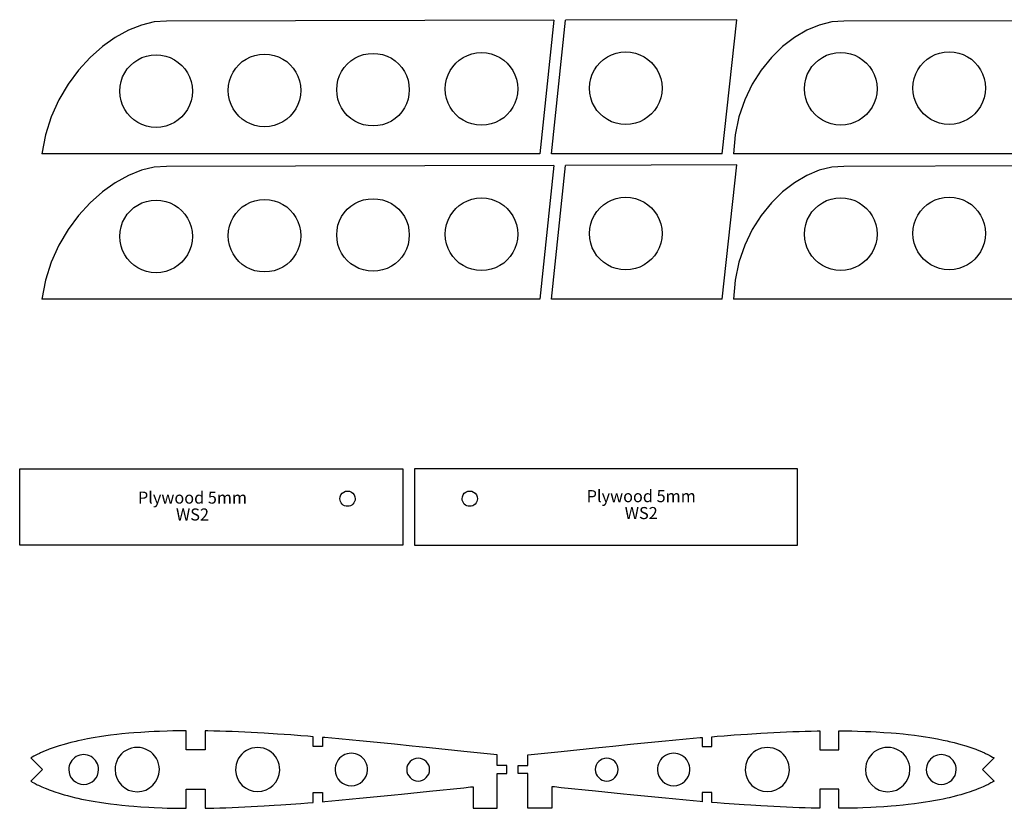
# Model space of a CAD drawing. Extents: x -5368 to 12710, y -4393 to 3677.
# Drawn here: x -2328 to -1813, y -1868 to -1455 of the extents above; entities that cross this region are included whole.
import ezdxf
from ezdxf.enums import TextEntityAlignment as Align

# ---------------------------------------------------------------- set-up
doc = ezdxf.new("R2010")
doc.units = 0
doc.header["$MEASUREMENT"] = 0
doc.layers.add('TAVOLE', color=7, linetype='CONTINUOUS')
doc.styles.add('ARIAL', font='Arial', dxfattribs={"height": 10})

msp = doc.modelspace()

# ---------------------------------------------------------------- linework, layer by layer
at = {"layer": 'TAVOLE', "color": 7}
for p, q in [((-2048.14655, -1455.71539), (-2250.90407, -1456.25699)), ((-2048.14655, -1455.71539), (-2055.47336, -1525.76692)), ((-2049.47336, -1525.76692), (-2042.14655, -1455.71539)), ((-1952.50492, -1455.47594), (-2042.14655, -1455.71539)), ((-1960.15208, -1525.76692), (-1952.50492, -1455.47594)), ((-1693.80944, -1455.71507), (-1896.49902, -1456.25664)), ((-2055.47336, -1525.76692), (-2316.03073, -1525.76692)), ((-1960.15208, -1525.76692), (-2049.47336, -1525.76692)), ((-1693.59698, -1525.76692), (-1954.15208, -1525.76692)), ((-2048.14655, -1531.76692), (-2250.90407, -1532.30852)), ((-2048.14655, -1531.76692), (-2055.47336, -1601.81844)), ((-2049.47336, -1601.81844), (-2042.14655, -1531.76692)), ((-1952.50492, -1531.52747), (-2042.14655, -1531.76692)), ((-1960.15208, -1601.81844), (-1952.50492, -1531.52747)), ((-1693.80944, -1531.76659), (-1896.49902, -1532.30816)), ((-2055.47336, -1601.81844), (-2316.03073, -1601.81844)), ((-1960.15208, -1601.81844), (-2049.47336, -1601.81844)), ((-1693.59698, -1601.81844), (-1954.15208, -1601.81844)), ((-2327.67819, -1690.54523), (-2127.178, -1690.54523)), ((-2327.67819, -1730.54529), (-2327.67819, -1690.54523)), ((-2127.178, -1690.54523), (-2127.178, -1730.54529)), ((-2121.178, -1690.54523), (-2121.178, -1730.54529)), ((-1920.67781, -1690.54523), (-2121.178, -1690.54523)), ((-1920.67781, -1730.54529), (-1920.67781, -1690.54523)), ((-2127.178, -1730.54529), (-2327.67819, -1730.54529)), ((-2121.178, -1730.54529), (-1920.67781, -1730.54529)), ((-2240.60841, -1837.6931), (-2240.60841, -1827.69326)), ((-2230.60857, -1827.74335), (-2230.60857, -1837.6931)), ((-1909.11235, -1827.74335), (-1909.11235, -1837.6931)), ((-1899.11251, -1837.6931), (-1899.11251, -1827.69326)), ((-2174.19553, -1835.95425), (-2174.19553, -1830.75186)), ((-2169.19561, -1831.16424), (-2169.19561, -1835.95425)), ((-1970.52532, -1831.16424), (-1970.52532, -1835.95425)), ((-1965.5254, -1835.95425), (-1965.5254, -1830.75186)), ((-2230.60857, -1837.6931), (-2240.60841, -1837.6931)), ((-2169.19561, -1835.95425), (-2174.19553, -1835.95425)), ((-1970.52532, -1835.95425), (-1965.5254, -1835.95425)), ((-1909.11235, -1837.6931), (-1899.11251, -1837.6931)), ((-2321.80798, -1841.89433), (-2315.73597, -1847.96634)), ((-2077.86074, -1845.8211), (-2077.86074, -1840.30612)), ((-2061.86019, -1845.8211), (-2061.86019, -1840.30612)), ((-1817.91295, -1841.89433), (-1823.98496, -1847.96634)), ((-2315.73597, -1847.96634), (-2321.80798, -1854.03941)), ((-2072.86046, -1845.8211), (-2077.86074, -1845.8211)), ((-2072.86046, -1849.96659), (-2072.86046, -1845.8211)), ((-2066.86046, -1849.96659), (-2066.86046, -1845.8211)), ((-2066.86046, -1845.8211), (-2061.86019, -1845.8211)), ((-1823.98496, -1847.96634), (-1817.91295, -1854.03941)), ((-2077.86038, -1849.96659), (-2072.86046, -1849.96659)), ((-2061.86054, -1849.96659), (-2066.86046, -1849.96659)), ((-2240.60806, -1868.24012), (-2240.60806, -1858.24028)), ((-2240.60806, -1858.24028), (-2230.60822, -1858.24028)), ((-2230.60822, -1858.24028), (-2230.60822, -1868.19038)), ((-2090.44502, -1856.93818), (-2090.44502, -1868.24718)), ((-2049.2759, -1856.93818), (-2049.2759, -1868.24718)), ((-1899.11287, -1858.24028), (-1909.1127, -1858.24028)), ((-1909.1127, -1858.24028), (-1909.1127, -1868.19038)), ((-1899.11287, -1868.24012), (-1899.11287, -1858.24028)), ((-2174.19517, -1865.18152), (-2174.19517, -1859.97913)), ((-2174.19517, -1859.97913), (-2169.19526, -1859.97913)), ((-2169.19526, -1859.97913), (-2169.19526, -1864.76914)), ((-1965.52575, -1859.97913), (-1970.52567, -1859.97913)), ((-1970.52567, -1859.97913), (-1970.52567, -1864.76914)), ((-1965.52575, -1865.18152), (-1965.52575, -1859.97913)), ((-2090.44502, -1868.24718), (-2077.82899, -1868.23624)), ((-2049.2759, -1868.24718), (-2061.89194, -1868.23624))]:
    msp.add_line(p, q, dxfattribs=at)
for points in [[(-2250.90407, -1456.25699, 0), (-2257.2997, -1456.67423, 0), (-2263.98763, -1458.27429, 0), (-2270.82736, -1460.99553, 0), (-2277.67838, -1464.77629, 0), (-2284.40016, -1469.55492, 0), (-2290.85219, -1475.26978, 0), (-2296.89395, -1481.85919, 0), (-2302.38493, -1489.26152, 0), (-2307.18462, -1497.41511, 0), (-2311.15249, -1506.25831, 0), (-2314.14803, -1515.72946, 0), (-2316.03073, -1525.76692, 0)], [(-1896.49902, -1456.25664, 0), (-1902.84974, -1456.6738, 0), (-1909.36559, -1458.27381, 0), (-1915.91268, -1460.99503, 0), (-1922.35713, -1464.77579, 0), (-1928.56507, -1469.55445, 0), (-1934.40261, -1475.26933, 0), (-1939.73587, -1481.8588, 0), (-1944.43096, -1489.2612, 0), (-1948.35401, -1497.41486, 0), (-1951.37114, -1506.25814, 0), (-1953.34845, -1515.72937, 0), (-1954.15208, -1525.76692, 0)], [(-2161.82451, -1492.10662, 0), (-2161.65103, -1489.52873, 0), (-2161.14569, -1487.05613, 0), (-2160.33116, -1484.71148, 0), (-2159.23008, -1482.51745, 0), (-2157.86511, -1480.49668, 0), (-2156.25891, -1478.67183, 0), (-2154.43414, -1477.06557, 0), (-2152.41344, -1475.70055, 0), (-2150.21949, -1474.59943, 0), (-2147.87493, -1473.78486, 0), (-2145.40241, -1473.2795, 0), (-2142.8246, -1473.10601, 0)], [(-2142.8246, -1473.10601, 0), (-2140.24672, -1473.2795, 0), (-2137.77413, -1473.78486, 0), (-2135.42952, -1474.59943, 0), (-2133.23552, -1475.70055, 0), (-2131.21479, -1477.06557, 0), (-2129.38999, -1478.67183, 0), (-2127.78377, -1480.49668, 0), (-2126.41879, -1482.51745, 0), (-2125.3177, -1484.71148, 0), (-2124.50316, -1487.05613, 0), (-2123.99783, -1489.52873, 0), (-2123.82435, -1492.10662, 0)], [(-2105.06468, -1491.73691, 0), (-2104.8912, -1489.1591, 0), (-2104.38586, -1486.68657, 0), (-2103.57132, -1484.34197, 0), (-2102.47024, -1482.14798, 0), (-2101.10526, -1480.12725, 0), (-2099.49904, -1478.30243, 0), (-2097.67424, -1476.69619, 0), (-2095.65351, -1475.33118, 0), (-2093.45951, -1474.23006, 0), (-2091.11489, -1473.4155, 0), (-2088.64231, -1472.91014, 0), (-2086.06442, -1472.73665, 0)], [(-2086.06442, -1472.73665, 0), (-2083.48662, -1472.91014, 0), (-2081.0141, -1473.4155, 0), (-2078.66954, -1474.23006, 0), (-2076.47558, -1475.33118, 0), (-2074.45489, -1476.69619, 0), (-2072.63012, -1478.30243, 0), (-2071.02392, -1480.12725, 0), (-2069.65895, -1482.14798, 0), (-2068.55787, -1484.34197, 0), (-2067.74333, -1486.68657, 0), (-2067.238, -1489.1591, 0), (-2067.06452, -1491.73691, 0)], [(-2029.60485, -1491.36755, 0), (-2029.43137, -1488.78974, 0), (-2028.92601, -1486.31721, 0), (-2028.11145, -1483.97262, 0), (-2027.01033, -1481.77862, 0), (-2025.64532, -1479.75789, 0), (-2024.03908, -1477.93307, 0), (-2022.21426, -1476.32683, 0), (-2020.19353, -1474.96182, 0), (-2017.99953, -1473.8607, 0), (-2015.65494, -1473.04614, 0), (-2013.18241, -1472.54078, 0), (-2010.6046, -1472.3673, 0)], [(-2010.6046, -1472.3673, 0), (-2008.02679, -1472.54078, 0), (-2005.55427, -1473.04614, 0), (-2003.20971, -1473.8607, 0), (-2001.01576, -1474.96182, 0), (-1998.99506, -1476.32683, 0), (-1997.17029, -1477.93307, 0), (-1995.56409, -1479.75789, 0), (-1994.19912, -1481.77862, 0), (-1993.09804, -1483.97262, 0), (-1992.28351, -1486.31721, 0), (-1991.77817, -1488.78974, 0), (-1991.60469, -1491.36755, 0)], [(-1917.12911, -1491.63778, 0), (-1916.95562, -1489.05998, 0), (-1916.45027, -1486.58746, 0), (-1915.6357, -1484.2429, 0), (-1914.53459, -1482.04894, 0), (-1913.16958, -1480.02825, 0), (-1911.56334, -1478.20348, 0), (-1909.73852, -1476.59728, 0), (-1907.71778, -1475.23231, 0), (-1905.52379, -1474.13123, 0), (-1903.1792, -1473.31669, 0), (-1900.70667, -1472.81136, 0), (-1898.12885, -1472.63788, 0)], [(-1898.12885, -1472.63788, 0), (-1895.55104, -1472.81136, 0), (-1893.07851, -1473.31669, 0), (-1890.73391, -1474.13123, 0), (-1888.53992, -1475.23231, 0), (-1886.51919, -1476.59728, 0), (-1884.69437, -1478.20348, 0), (-1883.08813, -1480.02825, 0), (-1881.72312, -1482.04894, 0), (-1880.622, -1484.2429, 0), (-1879.80744, -1486.58746, 0), (-1879.30208, -1489.05998, 0), (-1879.1286, -1491.63778, 0)], [(-1860.36893, -1491.26842, 0), (-1860.19545, -1488.69061, 0), (-1859.69012, -1486.21808, 0), (-1858.87558, -1483.87349, 0), (-1857.7745, -1481.67949, 0), (-1856.40953, -1479.65876, 0), (-1854.80333, -1477.83394, 0), (-1852.97856, -1476.2277, 0), (-1850.95787, -1474.86269, 0), (-1848.76391, -1473.76157, 0), (-1846.41935, -1472.94701, 0), (-1843.94683, -1472.44165, 0), (-1841.36903, -1472.26817, 0)], [(-1841.36903, -1472.26817, 0), (-1838.79121, -1472.44165, 0), (-1836.31868, -1472.94701, 0), (-1833.97409, -1473.76157, 0), (-1831.78009, -1474.86269, 0), (-1829.75936, -1476.2277, 0), (-1827.93454, -1477.83394, 0), (-1826.3283, -1479.65876, 0), (-1824.96329, -1481.67949, 0), (-1823.86218, -1483.87349, 0), (-1823.04761, -1486.21808, 0), (-1822.54225, -1488.69061, 0), (-1822.36877, -1491.26842, 0)], [(-2275.34452, -1492.84499, 0), (-2275.17103, -1490.26717, 0), (-2274.66568, -1487.79464, 0), (-2273.85111, -1485.45005, 0), (-2272.74999, -1483.25606, 0), (-2271.38499, -1481.23532, 0), (-2269.77874, -1479.4105, 0), (-2267.95392, -1477.80426, 0), (-2265.93319, -1476.43925, 0), (-2263.7392, -1475.33814, 0), (-2261.39461, -1474.52357, 0), (-2258.92207, -1474.01822, 0), (-2256.34426, -1473.84473, 0)], [(-2256.34426, -1473.84473, 0), (-2253.76644, -1474.01822, 0), (-2251.29391, -1474.52357, 0), (-2248.94932, -1475.33814, 0), (-2246.75533, -1476.43925, 0), (-2244.73459, -1477.80426, 0), (-2242.90978, -1479.4105, 0), (-2241.30353, -1481.23532, 0), (-2239.93853, -1483.25606, 0), (-2238.83741, -1485.45005, 0), (-2238.02284, -1487.79464, 0), (-2237.51749, -1490.26717, 0), (-2237.344, -1492.84499, 0)], [(-2218.58434, -1492.47563, 0), (-2218.41086, -1489.89782, 0), (-2217.90552, -1487.42531, 0), (-2217.09098, -1485.08075, 0), (-2215.9899, -1482.88679, 0), (-2214.62494, -1480.8661, 0), (-2213.01874, -1479.04132, 0), (-2211.19396, -1477.43512, 0), (-2209.17327, -1476.07016, 0), (-2206.97932, -1474.96908, 0), (-2204.63475, -1474.15454, 0), (-2202.16224, -1473.6492, 0), (-2199.58443, -1473.47572, 0)], [(-2199.58443, -1473.47572, 0), (-2197.00654, -1473.6492, 0), (-2194.53396, -1474.15454, 0), (-2192.18934, -1474.96908, 0), (-2189.99534, -1476.07016, 0), (-2187.97462, -1477.43512, 0), (-2186.14982, -1479.04132, 0), (-2184.5436, -1480.8661, 0), (-2183.17862, -1482.88679, 0), (-2182.07753, -1485.08075, 0), (-2181.26299, -1487.42531, 0), (-2180.75765, -1489.89782, 0), (-2180.58417, -1492.47563, 0)], [(-2256.34426, -1511.84525, 0), (-2258.92207, -1511.67177, 0), (-2261.39461, -1511.16643, 0), (-2263.7392, -1510.35189, 0), (-2265.93319, -1509.2508, 0), (-2267.95392, -1507.88582, 0), (-2269.77874, -1506.2796, 0), (-2271.38499, -1504.4548, 0), (-2272.74999, -1502.43408, 0), (-2273.85111, -1500.24008, 0), (-2274.66568, -1497.89546, 0), (-2275.17103, -1495.42288, 0), (-2275.34452, -1492.84499, 0)], [(-2237.344, -1492.84499, 0), (-2237.51749, -1495.42288, 0), (-2238.02284, -1497.89546, 0), (-2238.83741, -1500.24008, 0), (-2239.93853, -1502.43408, 0), (-2241.30353, -1504.4548, 0), (-2242.90978, -1506.2796, 0), (-2244.73459, -1507.88582, 0), (-2246.75533, -1509.2508, 0), (-2248.94932, -1510.35189, 0), (-2251.29391, -1511.16643, 0), (-2253.76644, -1511.67177, 0), (-2256.34426, -1511.84525, 0)], [(-2199.58443, -1511.47554, 0), (-2202.16224, -1511.30206, 0), (-2204.63475, -1510.79672, 0), (-2206.97932, -1509.98218, 0), (-2209.17327, -1508.8811, 0), (-2211.19396, -1507.51614, 0), (-2213.01874, -1505.90994, 0), (-2214.62494, -1504.08516, 0), (-2215.9899, -1502.06447, 0), (-2217.09098, -1499.87051, 0), (-2217.90552, -1497.52595, 0), (-2218.41086, -1495.05344, 0), (-2218.58434, -1492.47563, 0)], [(-2180.58417, -1492.47563, 0), (-2180.75765, -1495.05344, 0), (-2181.26299, -1497.52595, 0), (-2182.07753, -1499.87051, 0), (-2183.17862, -1502.06447, 0), (-2184.5436, -1504.08516, 0), (-2186.14982, -1505.90994, 0), (-2187.97462, -1507.51614, 0), (-2189.99534, -1508.8811, 0), (-2192.18934, -1509.98218, 0), (-2194.53396, -1510.79672, 0), (-2197.00654, -1511.30206, 0), (-2199.58443, -1511.47554, 0)], [(-2142.8246, -1511.10653, 0), (-2145.40241, -1510.93305, 0), (-2147.87493, -1510.42771, 0), (-2150.21949, -1509.61318, 0), (-2152.41344, -1508.5121, 0), (-2154.43414, -1507.14713, 0), (-2156.25891, -1505.54093, 0), (-2157.86511, -1503.71616, 0), (-2159.23008, -1501.69546, 0), (-2160.33116, -1499.50151, 0), (-2161.14569, -1497.15695, 0), (-2161.65103, -1494.68443, 0), (-2161.82451, -1492.10662, 0)], [(-2123.82435, -1492.10662, 0), (-2123.99783, -1494.68443, 0), (-2124.50316, -1497.15695, 0), (-2125.3177, -1499.50151, 0), (-2126.41879, -1501.69546, 0), (-2127.78377, -1503.71616, 0), (-2129.38999, -1505.54093, 0), (-2131.21479, -1507.14713, 0), (-2133.23552, -1508.5121, 0), (-2135.42952, -1509.61318, 0), (-2137.77413, -1510.42771, 0), (-2140.24672, -1510.93305, 0), (-2142.8246, -1511.10653, 0)], [(-2086.06442, -1510.73682, 0), (-2088.64231, -1510.56334, 0), (-2091.11489, -1510.058, 0), (-2093.45951, -1509.24347, 0), (-2095.65351, -1508.14239, 0), (-2097.67424, -1506.77742, 0), (-2099.49904, -1505.17122, 0), (-2101.10526, -1503.34645, 0), (-2102.47024, -1501.32575, 0), (-2103.57132, -1499.1318, 0), (-2104.38586, -1496.78723, 0), (-2104.8912, -1494.31472, 0), (-2105.06468, -1491.73691, 0)], [(-2067.06452, -1491.73691, 0), (-2067.238, -1494.31472, 0), (-2067.74333, -1496.78723, 0), (-2068.55787, -1499.1318, 0), (-2069.65895, -1501.32575, 0), (-2071.02392, -1503.34645, 0), (-2072.63012, -1505.17122, 0), (-2074.45489, -1506.77742, 0), (-2076.47558, -1508.14239, 0), (-2078.66954, -1509.24347, 0), (-2081.0141, -1510.058, 0), (-2083.48662, -1510.56334, 0), (-2086.06442, -1510.73682, 0)], [(-2010.6046, -1510.36746, 0), (-2013.18241, -1510.19398, 0), (-2015.65494, -1509.68864, 0), (-2017.99953, -1508.87411, 0), (-2020.19353, -1507.77303, 0), (-2022.21426, -1506.40806, 0), (-2024.03908, -1504.80186, 0), (-2025.64532, -1502.97709, 0), (-2027.01033, -1500.95639, 0), (-2028.11145, -1498.76244, 0), (-2028.92601, -1496.41788, 0), (-2029.43137, -1493.94536, 0), (-2029.60485, -1491.36755, 0)], [(-1991.60469, -1491.36755, 0), (-1991.77817, -1493.94536, 0), (-1992.28351, -1496.41788, 0), (-1993.09804, -1498.76244, 0), (-1994.19912, -1500.95639, 0), (-1995.56409, -1502.97709, 0), (-1997.17029, -1504.80186, 0), (-1998.99506, -1506.40806, 0), (-2001.01576, -1507.77303, 0), (-2003.20971, -1508.87411, 0), (-2005.55427, -1509.68864, 0), (-2008.02679, -1510.19398, 0), (-2010.6046, -1510.36746, 0)], [(-1898.12885, -1510.63804, 0), (-1900.70667, -1510.46455, 0), (-1903.1792, -1509.9592, 0), (-1905.52379, -1509.14463, 0), (-1907.71778, -1508.04352, 0), (-1909.73852, -1506.67851, 0), (-1911.56334, -1505.07227, 0), (-1913.16958, -1503.24745, 0), (-1914.53459, -1501.22671, 0), (-1915.6357, -1499.03272, 0), (-1916.45027, -1496.68813, 0), (-1916.95562, -1494.2156, 0), (-1917.12911, -1491.63778, 0)], [(-1879.1286, -1491.63778, 0), (-1879.30208, -1494.2156, 0), (-1879.80744, -1496.68813, 0), (-1880.622, -1499.03272, 0), (-1881.72312, -1501.22671, 0), (-1883.08813, -1503.24745, 0), (-1884.69437, -1505.07227, 0), (-1886.51919, -1506.67851, 0), (-1888.53992, -1508.04352, 0), (-1890.73391, -1509.14463, 0), (-1893.07851, -1509.9592, 0), (-1895.55104, -1510.46455, 0), (-1898.12885, -1510.63804, 0)], [(-1841.36903, -1510.26868, 0), (-1843.94683, -1510.0952, 0), (-1846.41935, -1509.58987, 0), (-1848.76391, -1508.77533, 0), (-1850.95787, -1507.67424, 0), (-1852.97856, -1506.30926, 0), (-1854.80333, -1504.70304, 0), (-1856.40953, -1502.87824, 0), (-1857.7745, -1500.85751, 0), (-1858.87558, -1498.66351, 0), (-1859.69012, -1496.31889, 0), (-1860.19545, -1493.84631, 0), (-1860.36893, -1491.26842, 0)], [(-1822.36877, -1491.26842, 0), (-1822.54225, -1493.84631, 0), (-1823.04761, -1496.31889, 0), (-1823.86218, -1498.66351, 0), (-1824.96329, -1500.85751, 0), (-1826.3283, -1502.87824, 0), (-1827.93454, -1504.70304, 0), (-1829.75936, -1506.30926, 0), (-1831.78009, -1507.67424, 0), (-1833.97409, -1508.77533, 0), (-1836.31868, -1509.58987, 0), (-1838.79121, -1510.0952, 0), (-1841.36903, -1510.26868, 0)], [(-2250.90407, -1532.30852, 0), (-2257.2997, -1532.72575, 0), (-2263.98763, -1534.32581, 0), (-2270.82736, -1537.04705, 0), (-2277.67838, -1540.82781, 0), (-2284.40016, -1545.60645, 0), (-2290.85219, -1551.3213, 0), (-2296.89395, -1557.91072, 0), (-2302.38493, -1565.31305, 0), (-2307.18462, -1573.46664, 0), (-2311.15249, -1582.30983, 0), (-2314.14803, -1591.78099, 0), (-2316.03073, -1601.81844, 0)], [(-1896.49902, -1532.30816, 0), (-1902.84974, -1532.72532, 0), (-1909.36559, -1534.32534, 0), (-1915.91268, -1537.04655, 0), (-1922.35713, -1540.82732, 0), (-1928.56507, -1545.60597, 0), (-1934.40261, -1551.32086, 0), (-1939.73587, -1557.91033, 0), (-1944.43096, -1565.31272, 0), (-1948.35401, -1573.46638, 0), (-1951.37114, -1582.30966, 0), (-1953.34845, -1591.7809, 0), (-1954.15208, -1601.81844, 0)], [(-2275.34452, -1568.89651, 0), (-2275.17103, -1566.3187, 0), (-2274.66568, -1563.84616, 0), (-2273.85111, -1561.50157, 0), (-2272.74999, -1559.30758, 0), (-2271.38499, -1557.28685, 0), (-2269.77874, -1555.46203, 0), (-2267.95392, -1553.85579, 0), (-2265.93319, -1552.49078, 0), (-2263.7392, -1551.38966, 0), (-2261.39461, -1550.5751, 0), (-2258.92207, -1550.06974, 0), (-2256.34426, -1549.89625, 0)], [(-2256.34426, -1549.89625, 0), (-2253.76644, -1550.06974, 0), (-2251.29391, -1550.5751, 0), (-2248.94932, -1551.38966, 0), (-2246.75533, -1552.49078, 0), (-2244.73459, -1553.85579, 0), (-2242.90978, -1555.46203, 0), (-2241.30353, -1557.28685, 0), (-2239.93853, -1559.30758, 0), (-2238.83741, -1561.50157, 0), (-2238.02284, -1563.84616, 0), (-2237.51749, -1566.3187, 0), (-2237.344, -1568.89651, 0)], [(-2218.58434, -1568.52715, 0), (-2218.41086, -1565.94935, 0), (-2217.90552, -1563.47683, 0), (-2217.09098, -1561.13227, 0), (-2215.9899, -1558.93831, 0), (-2214.62494, -1556.91762, 0), (-2213.01874, -1555.09285, 0), (-2211.19396, -1553.48665, 0), (-2209.17327, -1552.12168, 0), (-2206.97932, -1551.0206, 0), (-2204.63475, -1550.20606, 0), (-2202.16224, -1549.70073, 0), (-2199.58443, -1549.52725, 0)], [(-2199.58443, -1549.52725, 0), (-2197.00654, -1549.70073, 0), (-2194.53396, -1550.20606, 0), (-2192.18934, -1551.0206, 0), (-2189.99534, -1552.12168, 0), (-2187.97462, -1553.48665, 0), (-2186.14982, -1555.09285, 0), (-2184.5436, -1556.91762, 0), (-2183.17862, -1558.93831, 0), (-2182.07753, -1561.13227, 0), (-2181.26299, -1563.47683, 0), (-2180.75765, -1565.94935, 0), (-2180.58417, -1568.52715, 0)], [(-2161.82451, -1568.15815, 0), (-2161.65103, -1565.58025, 0), (-2161.14569, -1563.10765, 0), (-2160.33116, -1560.76301, 0), (-2159.23008, -1558.56897, 0), (-2157.86511, -1556.5482, 0), (-2156.25891, -1554.72336, 0), (-2154.43414, -1553.1171, 0), (-2152.41344, -1551.75207, 0), (-2150.21949, -1550.65095, 0), (-2147.87493, -1549.83638, 0), (-2145.40241, -1549.33102, 0), (-2142.8246, -1549.15754, 0)], [(-2142.8246, -1549.15754, 0), (-2140.24672, -1549.33102, 0), (-2137.77413, -1549.83638, 0), (-2135.42952, -1550.65095, 0), (-2133.23552, -1551.75207, 0), (-2131.21479, -1553.1171, 0), (-2129.38999, -1554.72336, 0), (-2127.78377, -1556.5482, 0), (-2126.41879, -1558.56897, 0), (-2125.3177, -1560.76301, 0), (-2124.50316, -1563.10765, 0), (-2123.99783, -1565.58025, 0), (-2123.82435, -1568.15815, 0)], [(-2105.06468, -1567.78844, 0), (-2104.8912, -1565.21062, 0), (-2104.38586, -1562.73809, 0), (-2103.57132, -1560.3935, 0), (-2102.47024, -1558.19951, 0), (-2101.10526, -1556.17877, 0), (-2099.49904, -1554.35395, 0), (-2097.67424, -1552.74771, 0), (-2095.65351, -1551.3827, 0), (-2093.45951, -1550.28159, 0), (-2091.11489, -1549.46702, 0), (-2088.64231, -1548.96167, 0), (-2086.06442, -1548.78818, 0)], [(-2086.06442, -1548.78818, 0), (-2083.48662, -1548.96167, 0), (-2081.0141, -1549.46702, 0), (-2078.66954, -1550.28159, 0), (-2076.47558, -1551.3827, 0), (-2074.45489, -1552.74771, 0), (-2072.63012, -1554.35395, 0), (-2071.02392, -1556.17877, 0), (-2069.65895, -1558.19951, 0), (-2068.55787, -1560.3935, 0), (-2067.74333, -1562.73809, 0), (-2067.238, -1565.21062, 0), (-2067.06452, -1567.78844, 0)], [(-2029.60485, -1567.41908, 0), (-2029.43137, -1564.84126, 0), (-2028.92601, -1562.36873, 0), (-2028.11145, -1560.02414, 0), (-2027.01033, -1557.83015, 0), (-2025.64532, -1555.80941, 0), (-2024.03908, -1553.98459, 0), (-2022.21426, -1552.37835, 0), (-2020.19353, -1551.01334, 0), (-2017.99953, -1549.91223, 0), (-2015.65494, -1549.09766, 0), (-2013.18241, -1548.59231, 0), (-2010.6046, -1548.41882, 0)], [(-2010.6046, -1548.41882, 0), (-2008.02679, -1548.59231, 0), (-2005.55427, -1549.09766, 0), (-2003.20971, -1549.91223, 0), (-2001.01576, -1551.01334, 0), (-1998.99506, -1552.37835, 0), (-1997.17029, -1553.98459, 0), (-1995.56409, -1555.80941, 0), (-1994.19912, -1557.83015, 0), (-1993.09804, -1560.02414, 0), (-1992.28351, -1562.36873, 0), (-1991.77817, -1564.84126, 0), (-1991.60469, -1567.41908, 0)], [(-1917.12911, -1567.68931, 0), (-1916.95562, -1565.1115, 0), (-1916.45027, -1562.63899, 0), (-1915.6357, -1560.29442, 0), (-1914.53459, -1558.10047, 0), (-1913.16958, -1556.07977, 0), (-1911.56334, -1554.255, 0), (-1909.73852, -1552.6488, 0), (-1907.71778, -1551.28383, 0), (-1905.52379, -1550.18275, 0), (-1903.1792, -1549.36822, 0), (-1900.70667, -1548.86288, 0), (-1898.12885, -1548.6894, 0)], [(-1898.12885, -1548.6894, 0), (-1895.55104, -1548.86288, 0), (-1893.07851, -1549.36822, 0), (-1890.73391, -1550.18275, 0), (-1888.53992, -1551.28383, 0), (-1886.51919, -1552.6488, 0), (-1884.69437, -1554.255, 0), (-1883.08813, -1556.07977, 0), (-1881.72312, -1558.10047, 0), (-1880.622, -1560.29442, 0), (-1879.80744, -1562.63899, 0), (-1879.30208, -1565.1115, 0), (-1879.1286, -1567.68931, 0)], [(-1860.36893, -1567.31995, 0), (-1860.19545, -1564.74213, 0), (-1859.69012, -1562.2696, 0), (-1858.87558, -1559.92501, 0), (-1857.7745, -1557.73102, 0), (-1856.40953, -1555.71028, 0), (-1854.80333, -1553.88546, 0), (-1852.97856, -1552.27922, 0), (-1850.95787, -1550.91421, 0), (-1848.76391, -1549.8131, 0), (-1846.41935, -1548.99853, 0), (-1843.94683, -1548.49318, 0), (-1841.36903, -1548.31969, 0)], [(-1841.36903, -1548.31969, 0), (-1838.79121, -1548.49318, 0), (-1836.31868, -1548.99853, 0), (-1833.97409, -1549.8131, 0), (-1831.78009, -1550.91421, 0), (-1829.75936, -1552.27922, 0), (-1827.93454, -1553.88546, 0), (-1826.3283, -1555.71028, 0), (-1824.96329, -1557.73102, 0), (-1823.86218, -1559.92501, 0), (-1823.04761, -1562.2696, 0), (-1822.54225, -1564.74213, 0), (-1822.36877, -1567.31995, 0)], [(-2256.34426, -1587.89677, 0), (-2258.92207, -1587.72329, 0), (-2261.39461, -1587.21795, 0), (-2263.7392, -1586.40341, 0), (-2265.93319, -1585.30232, 0), (-2267.95392, -1583.93734, 0), (-2269.77874, -1582.33113, 0), (-2271.38499, -1580.50633, 0), (-2272.74999, -1578.4856, 0), (-2273.85111, -1576.2916, 0), (-2274.66568, -1573.94698, 0), (-2275.17103, -1571.4744, 0), (-2275.34452, -1568.89651, 0)], [(-2237.344, -1568.89651, 0), (-2237.51749, -1571.4744, 0), (-2238.02284, -1573.94698, 0), (-2238.83741, -1576.2916, 0), (-2239.93853, -1578.4856, 0), (-2241.30353, -1580.50633, 0), (-2242.90978, -1582.33113, 0), (-2244.73459, -1583.93734, 0), (-2246.75533, -1585.30232, 0), (-2248.94932, -1586.40341, 0), (-2251.29391, -1587.21795, 0), (-2253.76644, -1587.72329, 0), (-2256.34426, -1587.89677, 0)], [(-2199.58443, -1587.52706, 0), (-2202.16224, -1587.35358, 0), (-2204.63475, -1586.84824, 0), (-2206.97932, -1586.03371, 0), (-2209.17327, -1584.93263, 0), (-2211.19396, -1583.56766, 0), (-2213.01874, -1581.96146, 0), (-2214.62494, -1580.13669, 0), (-2215.9899, -1578.11599, 0), (-2217.09098, -1575.92204, 0), (-2217.90552, -1573.57747, 0), (-2218.41086, -1571.10496, 0), (-2218.58434, -1568.52715, 0)], [(-2180.58417, -1568.52715, 0), (-2180.75765, -1571.10496, 0), (-2181.26299, -1573.57747, 0), (-2182.07753, -1575.92204, 0), (-2183.17862, -1578.11599, 0), (-2184.5436, -1580.13669, 0), (-2186.14982, -1581.96146, 0), (-2187.97462, -1583.56766, 0), (-2189.99534, -1584.93263, 0), (-2192.18934, -1586.03371, 0), (-2194.53396, -1586.84824, 0), (-2197.00654, -1587.35358, 0), (-2199.58443, -1587.52706, 0)], [(-2142.8246, -1587.15805, 0), (-2145.40241, -1586.98457, 0), (-2147.87493, -1586.47924, 0), (-2150.21949, -1585.6647, 0), (-2152.41344, -1584.56362, 0), (-2154.43414, -1583.19865, 0), (-2156.25891, -1581.59245, 0), (-2157.86511, -1579.76768, 0), (-2159.23008, -1577.74699, 0), (-2160.33116, -1575.55303, 0), (-2161.14569, -1573.20847, 0), (-2161.65103, -1570.73596, 0), (-2161.82451, -1568.15815, 0)], [(-2123.82435, -1568.15815, 0), (-2123.99783, -1570.73596, 0), (-2124.50316, -1573.20847, 0), (-2125.3177, -1575.55303, 0), (-2126.41879, -1577.74699, 0), (-2127.78377, -1579.76768, 0), (-2129.38999, -1581.59245, 0), (-2131.21479, -1583.19865, 0), (-2133.23552, -1584.56362, 0), (-2135.42952, -1585.6647, 0), (-2137.77413, -1586.47924, 0), (-2140.24672, -1586.98457, 0), (-2142.8246, -1587.15805, 0)], [(-2086.06442, -1586.78834, 0), (-2088.64231, -1586.61486, 0), (-2091.11489, -1586.10953, 0), (-2093.45951, -1585.29499, 0), (-2095.65351, -1584.19391, 0), (-2097.67424, -1582.82894, 0), (-2099.49904, -1581.22274, 0), (-2101.10526, -1579.39797, 0), (-2102.47024, -1577.37728, 0), (-2103.57132, -1575.18332, 0), (-2104.38586, -1572.83876, 0), (-2104.8912, -1570.36624, 0), (-2105.06468, -1567.78844, 0)], [(-2067.06452, -1567.78844, 0), (-2067.238, -1570.36624, 0), (-2067.74333, -1572.83876, 0), (-2068.55787, -1575.18332, 0), (-2069.65895, -1577.37728, 0), (-2071.02392, -1579.39797, 0), (-2072.63012, -1581.22274, 0), (-2074.45489, -1582.82894, 0), (-2076.47558, -1584.19391, 0), (-2078.66954, -1585.29499, 0), (-2081.0141, -1586.10953, 0), (-2083.48662, -1586.61486, 0), (-2086.06442, -1586.78834, 0)], [(-2010.6046, -1586.41898, 0), (-2013.18241, -1586.2455, 0), (-2015.65494, -1585.74017, 0), (-2017.99953, -1584.92563, 0), (-2020.19353, -1583.82455, 0), (-2022.21426, -1582.45958, 0), (-2024.03908, -1580.85339, 0), (-2025.64532, -1579.02861, 0), (-2027.01033, -1577.00792, 0), (-2028.11145, -1574.81396, 0), (-2028.92601, -1572.4694, 0), (-2029.43137, -1569.99689, 0), (-2029.60485, -1567.41908, 0)], [(-1991.60469, -1567.41908, 0), (-1991.77817, -1569.99689, 0), (-1992.28351, -1572.4694, 0), (-1993.09804, -1574.81396, 0), (-1994.19912, -1577.00792, 0), (-1995.56409, -1579.02861, 0), (-1997.17029, -1580.85339, 0), (-1998.99506, -1582.45958, 0), (-2001.01576, -1583.82455, 0), (-2003.20971, -1584.92563, 0), (-2005.55427, -1585.74017, 0), (-2008.02679, -1586.2455, 0), (-2010.6046, -1586.41898, 0)], [(-1898.12885, -1586.68956, 0), (-1900.70667, -1586.51608, 0), (-1903.1792, -1586.01072, 0), (-1905.52379, -1585.19616, 0), (-1907.71778, -1584.09504, 0), (-1909.73852, -1582.73003, 0), (-1911.56334, -1581.12379, 0), (-1913.16958, -1579.29897, 0), (-1914.53459, -1577.27824, 0), (-1915.6357, -1575.08425, 0), (-1916.45027, -1572.73965, 0), (-1916.95562, -1570.26712, 0), (-1917.12911, -1567.68931, 0)], [(-1879.1286, -1567.68931, 0), (-1879.30208, -1570.26712, 0), (-1879.80744, -1572.73965, 0), (-1880.622, -1575.08425, 0), (-1881.72312, -1577.27824, 0), (-1883.08813, -1579.29897, 0), (-1884.69437, -1581.12379, 0), (-1886.51919, -1582.73003, 0), (-1888.53992, -1584.09504, 0), (-1890.73391, -1585.19616, 0), (-1893.07851, -1586.01072, 0), (-1895.55104, -1586.51608, 0), (-1898.12885, -1586.68956, 0)], [(-1841.36903, -1586.32021, 0), (-1843.94683, -1586.14673, 0), (-1846.41935, -1585.64139, 0), (-1848.76391, -1584.82685, 0), (-1850.95787, -1583.72576, 0), (-1852.97856, -1582.36078, 0), (-1854.80333, -1580.75456, 0), (-1856.40953, -1578.92976, 0), (-1857.7745, -1576.90904, 0), (-1858.87558, -1574.71504, 0), (-1859.69012, -1572.37042, 0), (-1860.19545, -1569.89784, 0), (-1860.36893, -1567.31995, 0)], [(-1822.36877, -1567.31995, 0), (-1822.54225, -1569.89784, 0), (-1823.04761, -1572.37042, 0), (-1823.86218, -1574.71504, 0), (-1824.96329, -1576.90904, 0), (-1826.3283, -1578.92976, 0), (-1827.93454, -1580.75456, 0), (-1829.75936, -1582.36078, 0), (-1831.78009, -1583.72576, 0), (-1833.97409, -1584.82685, 0), (-1836.31868, -1585.64139, 0), (-1838.79121, -1586.14673, 0), (-1841.36903, -1586.32021, 0)], [(-2240.60841, -1827.69326, 0), (-2241.55562, -1827.69714, 0), (-2243.03941, -1827.70913, 0), (-2247.48934, -1827.77616, 0), (-2250.45726, -1827.84636, 0), (-2254.59041, -1827.98112, 0), (-2257.34349, -1828.09613, 0), (-2260.0948, -1828.23336, 0), (-2264.22054, -1828.48136, 0), (-2268.00831, -1828.75723, 0), (-2270.53032, -1828.96925, 0), (-2274.30751, -1829.3312, 0), (-2276.82352, -1829.60531, 0), (-2280.24758, -1830.02124, 0), (-2282.52547, -1830.32815, 0), (-2285.93366, -1830.8351, 0), (-2288.20166, -1831.20728, 0), (-2289.21661, -1831.38225, 0), (-2292.25755, -1831.94423, 0), (-2295.28474, -1832.55947, 0), (-2297.29557, -1833.00115, 0), (-2298.29957, -1833.23328, 0), (-2300.94752, -1833.87816, 0), (-2302.70365, -1834.33712, 0), (-2304.45167, -1834.82007, 0), (-2307.05869, -1835.59513, 0), (-2308.54459, -1836.0682, 0), (-2310.75651, -1836.82032, 0), (-2312.21772, -1837.35231, 0), (-2312.94444, -1837.62818, 0), (-2314.3873, -1838.2011, 0), (-2315.57969, -1838.70133, 0), (-2316.75832, -1839.22239, 0), (-2317.34252, -1839.49226, 0), (-2318.49787, -1840.05212, 0), (-2319.63452, -1840.64126, 0), (-2320.19861, -1840.94923, 0), (-2321.08761, -1841.45723, 0), (-2321.52541, -1841.72005, 0), (-2321.80798, -1841.89433, 0)], [(-2174.19553, -1830.75186, 0), (-2176.98036, -1830.52218, 0), (-2180.54764, -1830.24208, 0), (-2185.90246, -1829.84238, 0), (-2192.82431, -1829.36119, 0), (-2199.74722, -1828.92727, 0), (-2203.2115, -1828.73007, 0), (-2209.85783, -1828.39246, 0), (-2216.5024, -1828.11306, 0), (-2219.82733, -1827.99735, 0), (-2222.9854, -1827.9021, 0), (-2226.14347, -1827.82414, 0), (-2229.30047, -1827.76311, 0), (-2230.60857, -1827.74335, 0)], [(-1965.5254, -1830.75186, 0), (-1962.74057, -1830.52218, 0), (-1959.17328, -1830.24208, 0), (-1953.81847, -1829.84238, 0), (-1946.89662, -1829.36119, 0), (-1939.9737, -1828.92727, 0), (-1936.50943, -1828.73007, 0), (-1929.86309, -1828.39246, 0), (-1923.21852, -1828.11306, 0), (-1919.89359, -1827.99735, 0), (-1916.73553, -1827.9021, 0), (-1913.57746, -1827.82414, 0), (-1910.42045, -1827.76311, 0), (-1909.11235, -1827.74335, 0)], [(-1899.11251, -1827.69326, 0), (-1898.1653, -1827.69714, 0), (-1896.68152, -1827.70913, 0), (-1892.23158, -1827.77616, 0), (-1889.26366, -1827.84636, 0), (-1885.13052, -1827.98112, 0), (-1882.37744, -1828.09613, 0), (-1879.62613, -1828.23336, 0), (-1875.50039, -1828.48136, 0), (-1871.71262, -1828.75723, 0), (-1869.19061, -1828.96925, 0), (-1865.41342, -1829.3312, 0), (-1862.8974, -1829.60531, 0), (-1859.47334, -1830.02124, 0), (-1857.19546, -1830.32815, 0), (-1853.78727, -1830.8351, 0), (-1851.51926, -1831.20728, 0), (-1850.50432, -1831.38225, 0), (-1847.46338, -1831.94423, 0), (-1844.43619, -1832.55947, 0), (-1842.42536, -1833.00115, 0), (-1841.42135, -1833.23328, 0), (-1838.7734, -1833.87816, 0), (-1837.01727, -1834.33712, 0), (-1835.26926, -1834.82007, 0), (-1832.66223, -1835.59513, 0), (-1831.17633, -1836.0682, 0), (-1828.96442, -1836.82032, 0), (-1827.50321, -1837.35231, 0), (-1826.77649, -1837.62818, 0), (-1825.33363, -1838.2011, 0), (-1824.14124, -1838.70133, 0), (-1822.96261, -1839.22239, 0), (-1822.37841, -1839.49226, 0), (-1821.22306, -1840.05212, 0), (-1820.08641, -1840.64126, 0), (-1819.52232, -1840.94923, 0), (-1818.63332, -1841.45723, 0), (-1818.19552, -1841.72005, 0), (-1817.91295, -1841.89433, 0)], [(-2077.86074, -1840.30612, 0), (-2079.60557, -1840.12515, 0), (-2083.09525, -1839.7632, 0), (-2095.30348, -1838.48614, 0), (-2113.27539, -1836.60337, 0), (-2118.75544, -1836.03328, 0), (-2122.4074, -1835.6551, 0), (-2131.54081, -1834.72024, 0), (-2144.37346, -1833.44212, 0), (-2149.87538, -1832.91225, 0), (-2153.51252, -1832.56829, 0), (-2160.78574, -1831.90013, 0), (-2168.06178, -1831.26125, 0), (-2169.19561, -1831.16424, 0)], [(-2061.86019, -1840.30612, 0), (-2060.11535, -1840.12515, 0), (-2056.62567, -1839.7632, 0), (-2044.41745, -1838.48614, 0), (-2026.44554, -1836.60337, 0), (-2020.96549, -1836.03328, 0), (-2017.31353, -1835.6551, 0), (-2008.18011, -1834.72024, 0), (-1995.34747, -1833.44212, 0), (-1989.84555, -1832.91225, 0), (-1986.20841, -1832.56829, 0), (-1978.93519, -1831.90013, 0), (-1971.65915, -1831.26125, 0), (-1970.52532, -1831.16424, 0)], [(-2321.80798, -1854.03941, 0), (-2321.52505, -1854.21333, 0), (-2321.08726, -1854.47615, 0), (-2320.19826, -1854.98415, 0), (-2319.63416, -1855.29212, 0), (-2318.49751, -1855.88126, 0), (-2317.92249, -1856.16419, 0), (-2316.75797, -1856.71135, 0), (-2316.17094, -1856.97417, 0), (-2314.38695, -1857.73228, 0), (-2312.94409, -1858.3052, 0), (-2312.21736, -1858.58142, 0), (-2310.75616, -1859.11306, 0), (-2309.28402, -1859.62035, 0), (-2307.05834, -1860.33825, 0), (-2304.45131, -1861.11331, 0), (-2302.7033, -1861.59626, 0), (-2300.94717, -1862.05522, 0), (-2298.29922, -1862.7001, 0), (-2297.29522, -1862.93223, 0), (-2295.28438, -1863.37426, 0), (-2293.2672, -1863.79018, 0), (-2291.24543, -1864.18212, 0), (-2288.20131, -1864.7261, 0), (-2285.9333, -1865.09828, 0), (-2282.52512, -1865.60523, 0), (-2280.24723, -1865.91214, 0), (-2276.82317, -1866.32807, 0), (-2274.30716, -1866.60218, 0), (-2270.52997, -1866.96413, 0), (-2268.00796, -1867.17615, 0), (-2264.22018, -1867.45237, 0), (-2260.09445, -1867.70037, 0), (-2257.34313, -1867.83725, 0), (-2253.21316, -1868.00235, 0), (-2250.45691, -1868.08737, 0), (-2247.48899, -1868.15722, 0), (-2243.03905, -1868.22425, 0), (-2241.55527, -1868.23624, 0), (-2240.60806, -1868.24012, 0)], [(-2077.82899, -1868.23624, 0), (-2077.86038, -1855.62726, 0), (-2077.86038, -1849.96659, 0)], [(-2061.89194, -1868.23624, 0), (-2061.86054, -1855.62726, 0), (-2061.86054, -1849.96659, 0)], [(-1817.91295, -1854.03941, 0), (-1818.19587, -1854.21333, 0), (-1818.63367, -1854.47615, 0), (-1819.52267, -1854.98415, 0), (-1820.08676, -1855.29212, 0), (-1821.22341, -1855.88126, 0), (-1821.79844, -1856.16419, 0), (-1822.96296, -1856.71135, 0), (-1823.54998, -1856.97417, 0), (-1825.33398, -1857.73228, 0), (-1826.77684, -1858.3052, 0), (-1827.50356, -1858.58142, 0), (-1828.96477, -1859.11306, 0), (-1830.43691, -1859.62035, 0), (-1832.66259, -1860.33825, 0), (-1835.26961, -1861.11331, 0), (-1837.01763, -1861.59626, 0), (-1838.77375, -1862.05522, 0), (-1841.4217, -1862.7001, 0), (-1842.42571, -1862.93223, 0), (-1844.43654, -1863.37426, 0), (-1846.45373, -1863.79018, 0), (-1848.4755, -1864.18212, 0), (-1851.51962, -1864.7261, 0), (-1853.78762, -1865.09828, 0), (-1857.19581, -1865.60523, 0), (-1859.4737, -1865.91214, 0), (-1862.89776, -1866.32807, 0), (-1865.41377, -1866.60218, 0), (-1869.19096, -1866.96413, 0), (-1871.71297, -1867.17615, 0), (-1875.50074, -1867.45237, 0), (-1879.62648, -1867.70037, 0), (-1882.37779, -1867.83725, 0), (-1886.50776, -1868.00235, 0), (-1889.26402, -1868.08737, 0), (-1892.23194, -1868.15722, 0), (-1896.68187, -1868.22425, 0), (-1898.16566, -1868.23624, 0), (-1899.11287, -1868.24012, 0)], [(-2169.19526, -1864.76914, 0), (-2168.06143, -1864.67248, 0), (-2160.78539, -1864.03325, 0), (-2153.51217, -1863.36509, 0), (-2149.87503, -1863.02113, 0), (-2144.37311, -1862.49126, 0), (-2131.54046, -1861.21314, 0), (-2127.88604, -1860.84132, 0), (-2113.27504, -1859.33037, 0), (-2095.30313, -1857.44724, 0), (-2091.8138, -1857.08106, 0), (-2090.44502, -1856.93818, 0)], [(-1970.52567, -1864.76914, 0), (-1971.6595, -1864.67248, 0), (-1978.93554, -1864.03325, 0), (-1986.20876, -1863.36509, 0), (-1989.8459, -1863.02113, 0), (-1995.34782, -1862.49126, 0), (-2008.18047, -1861.21314, 0), (-2011.83489, -1860.84132, 0), (-2026.44589, -1859.33037, 0), (-2044.4178, -1857.44724, 0), (-2047.90712, -1857.08106, 0), (-2049.2759, -1856.93818, 0)], [(-2230.60822, -1868.19038, 0), (-2229.30012, -1868.17027, 0), (-2226.14311, -1868.10924, 0), (-2222.98505, -1868.03128, 0), (-2219.82698, -1867.93638, 0), (-2216.50205, -1867.82032, 0), (-2209.85748, -1867.54127, 0), (-2203.21115, -1867.20331, 0), (-2199.74687, -1867.00611, 0), (-2194.55539, -1866.68508, 0), (-2191.09394, -1866.45613, 0), (-2185.90211, -1866.09135, 0), (-2180.54729, -1865.6913, 0), (-2176.98, -1865.4112, 0), (-2174.19517, -1865.18152, 0)], [(-1909.1127, -1868.19038, 0), (-1910.4208, -1868.17027, 0), (-1913.57781, -1868.10924, 0), (-1916.73588, -1868.03128, 0), (-1919.89395, -1867.93638, 0), (-1923.21888, -1867.82032, 0), (-1929.86345, -1867.54127, 0), (-1936.50978, -1867.20331, 0), (-1939.97406, -1867.00611, 0), (-1945.16554, -1866.68508, 0), (-1948.62699, -1866.45613, 0), (-1953.81882, -1866.09135, 0), (-1959.17364, -1865.6913, 0), (-1962.74092, -1865.4112, 0), (-1965.52575, -1865.18152, 0)]]:
    msp.add_polyline3d(points, dxfattribs=at)
at = {"layer": 'TAVOLE', "color": 7, "extrusion": (-1e-16, -1e-16, -1)}
for centre, start, end in [((2156.12998, -1706.18833), 359.99819, 180.00181), ((2156.12998, -1706.1883), 180.002215, 359.997785)]:
    msp.add_arc(centre, 4.00041, start, end, dxfattribs=at)
at = {"layer": 'TAVOLE', "color": 7, "extrusion": (1e-16, -1e-16, -1)}
for centre, start, end in [((2092.22602, -1706.18833), 359.99819, 180.00181), ((2092.22602, -1706.1883), 180.002215, 359.997785)]:
    msp.add_arc(centre, 4.00041, start, end, dxfattribs=at)
at = {"layer": 'TAVOLE', "color": 7}
for centre, radius, start, end in [((-2266.19517, -1847.96691), 11.60833, 0.000203, 180.00241), ((-2203.19512, -1847.96677), 11.54129, 358.19979, 181.800219), ((-1936.5258, -1847.96677), 11.54129, 358.199781, 181.80021), ((-1873.52576, -1847.96691), 11.60833, 359.99759, 179.999797), ((-2294.19515, -1847.9667), 7.81763, 359.998762, 180.005118), ((-2154.19513, -1847.96651), 8.50385, 358.194442, 181.805477), ((-2119.19582, -1847.96697), 5.98978, 0.00603, 180.004096), ((-2020.52511, -1847.96697), 5.98978, 359.995904, 179.99397), ((-1985.5258, -1847.96651), 8.50385, 358.194523, 181.805558), ((-1845.52577, -1847.9667), 7.81763, 359.994882, 180.001238), ((-2294.19515, -1847.96697), 7.81763, 180.003128, 0.000752), ((-2266.19517, -1847.96675), 11.60833, 180.003188, 359.999425), ((-2203.19512, -1847.96681), 11.54129, 181.800004, 358.200004), ((-2154.19513, -1847.96716), 8.50383, 181.801047, 358.198872), ((-2119.19582, -1847.96669), 5.98978, 180.006715, 0.003411), ((-2020.52511, -1847.96669), 5.98978, 179.996589, 359.993285), ((-1985.5258, -1847.96716), 8.50383, 181.801128, 358.198953), ((-1936.5258, -1847.96681), 11.54129, 181.799996, 358.199996), ((-1873.52576, -1847.96675), 11.60833, 180.000575, 359.996812), ((-1845.52577, -1847.96697), 7.81763, 179.999248, 359.996872)]:
    msp.add_arc(centre, radius, start, end, dxfattribs=at)

# ---------------------------------------------------------------- texts
at = {"layer": 'TAVOLE', "color": 7, "style": 'ARIAL', "width": 0.987646}
for s, p in [('Plywood 5mm', (-2237.27642, -1708.77491)), ('Plywood 5mm', (-2002.496, -1708.0151)), ('WS2', (-2237.27642, -1717.62033)), ('WS2', (-2002.496, -1716.86052))]:
    msp.add_text(s, height=6.318158, dxfattribs=at).set_placement(p, align=Align.CENTER)

doc.saveas('drawing.dxf')
